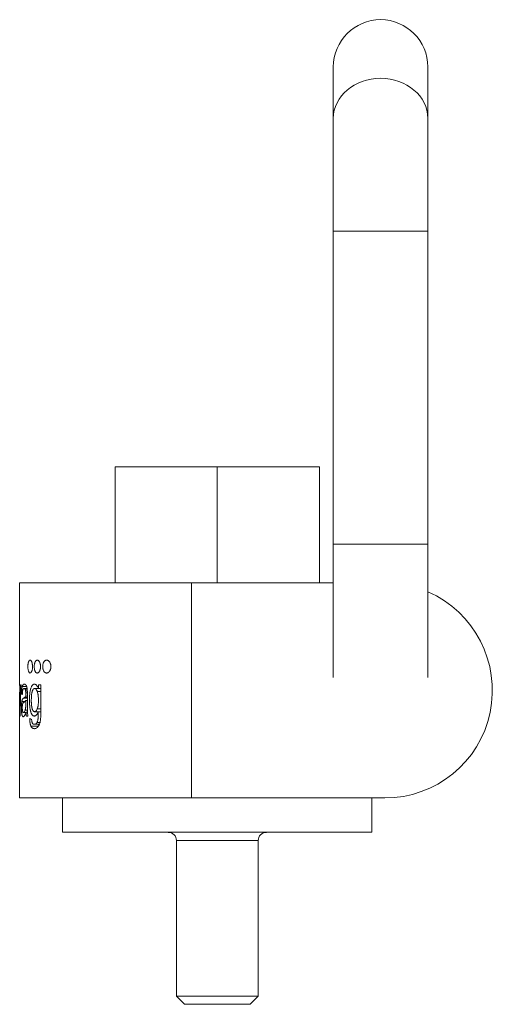
# Model space of a CAD drawing. Units: millimetres. Extents: x 97 to 281, y 26 to 255.
# Drawn here: x 97 to 152, y 140 to 255 of the extents above; entities that cross this region are included whole.
import ezdxf

# ---------------------------------------------------------------- set-up
doc = ezdxf.new("R2010")
doc.units = ezdxf.units.MM
doc.layers.add('1', color=7, linetype='Continuous', true_color=0xffffff)

msp = doc.modelspace()

# ---------------------------------------------------------------- linework, layer by layer
at = {"layer": '1', "color": 30, "linetype": 'Continuous', "lineweight": 18}
for p, q in [((133.18, 249.39), (133.18, 243.41)), ((144.18, 249.39), (144.18, 243.41)), ((133.18, 243.41), (133.18, 230.29)), ((144.18, 230.29), (144.18, 243.41)), ((133.18, 230.29), (133.18, 193.89)), ((144.18, 193.89), (144.18, 230.29)), ((107.78, 202.89), (119.68, 202.89)), ((107.78, 202.89), (107.78, 189.4)), ((119.68, 202.89), (131.59, 202.89)), ((119.68, 202.89), (119.68, 189.4)), ((131.59, 202.89), (131.59, 189.4)), ((133.18, 178.39), (133.18, 193.89)), ((144.18, 178.39), (144.18, 193.89)), ((96.68, 189.4), (96.68, 177.53)), ((116.68, 189.4), (96.68, 189.4)), ((133.18, 189.4), (116.68, 189.4)), ((96.69, 177.53), (96.68, 177.53)), ((96.84, 177.53), (96.78, 177.53)), ((98.87, 177.53), (98.87, 177.1)), ((99.15, 177.53), (98.87, 177.53)), ((96.68, 176.7), (96.69, 176.7)), ((96.68, 176.63), (96.68, 164.39)), ((96.68, 176.38), (96.69, 176.38)), ((96.9, 176.5), (97, 176.5)), ((96.98, 177.33), (97.49, 177.33)), ((97.55, 177.11), (97.19, 177.11)), ((97.31, 177.04), (97.56, 177.04)), ((97.38, 176.84), (97.57, 176.84)), ((97.4, 176.6), (97.58, 176.6)), ((98.85, 177.11), (98.42, 177.11)), ((98.73, 176.76), (99.15, 176.76)), ((98.87, 177.1), (98.86, 177.1)), ((98.87, 177.1), (99.15, 177.1)), ((96.68, 176.08), (96.7, 176.08)), ((96.93, 175.61), (97.3, 175.61)), ((97.14, 176), (97.59, 176)), ((97.27, 176.08), (97.59, 176.08)), ((97.41, 176.21), (97.59, 176.21)), ((97.41, 175.73), (97.59, 175.73)), ((96.71, 174.74), (96.75, 174.74)), ((96.71, 174.74), (96.71, 174.74)), ((97.13, 174.31), (97.4, 174.31)), ((97.32, 174.58), (97.6, 174.58)), ((97.42, 174.36), (97.6, 174.36)), ((98.42, 174.41), (99.14, 174.41)), ((98.84, 174.39), (99.14, 174.39)), ((96.7, 173.91), (96.73, 173.91)), ((97.46, 173.91), (97.65, 173.91)), ((98.39, 172.95), (98.97, 172.95)), ((98.69, 173.14), (99.04, 173.14)), ((98, 172.72), (98.84, 172.72)), ((96.68, 164.39), (116.68, 164.39)), ((101.68, 164.39), (101.68, 160.39)), ((116.68, 164.39), (139.18, 164.39)), ((137.68, 160.39), (137.68, 164.39)), ((101.68, 160.39), (119.68, 160.39)), ((119.68, 160.39), (137.68, 160.39)), ((114.92, 159.43), (114.92, 141.34)), ((124.45, 141.34), (124.45, 159.43)), ((114.92, 141.34), (115.87, 140.39)), ((114.92, 141.34), (124.45, 141.34)), ((123.49, 140.39), (124.45, 141.34)), ((123.49, 140.39), (115.87, 140.39))]:
    msp.add_line(p, q, dxfattribs=at)
at = {"layer": '1', "color": 30, "linetype": 'Continuous', "lineweight": 13}
for p, q in [((138.68, 230.29), (133.18, 230.29)), ((144.18, 230.29), (138.68, 230.29)), ((138.68, 193.89), (133.18, 193.89)), ((144.18, 193.89), (138.68, 193.89)), ((116.68, 189.4), (116.68, 164.39)), ((99.15, 174.73), (98.72, 174.73)), ((124.45, 159.43), (114.92, 159.43))]:
    msp.add_line(p, q, dxfattribs=at)
at = {"layer": '1', "color": 30, "linetype": 'Continuous', "lineweight": 18}
for centre, radius, start, end in [((138.68, 249.39), 5.5, 0, 180), ((139.18, 176.89), 12.51, 270, 66.4059), ((113.97, 159.43), 0.953, 0, 90), ((125.4, 159.43), 0.953, 90, 180)]:
    msp.add_arc(centre, radius, start, end, dxfattribs=at)
at = {"layer": '1', "color": 30, "linetype": 'Continuous', "lineweight": 13}
for start_param, end_param in [(4.712389, 6.283185), (3.141593, 4.712389)]:
    msp.add_ellipse((138.68, 243.41), major_axis=(-5.5, 0), ratio=0.846798, start_param=start_param, end_param=end_param, dxfattribs=at)
at = {"layer": '1', "color": 30, "linetype": 'Continuous', "lineweight": 18}
for centre, major_axis, ratio, start_param, end_param in [((116.68, 178.66), (0, 72.46), 0.276008, 1.586382, 1.597877), ((116.68, 178.8), (0, 76.46), 0.261585, 1.587359, 1.612163), ((116.68, 171.18), (0, 66.68), 0.299926, 1.47535, 1.517247), ((116.68, 169.65), (0, 62.62), 0.319386, 1.44464, 1.502708), ((116.68, 176.88), (20, 0), 0.13118, 3.288944, 3.319081), ((116.68, 176.57), (0, 74.54), 0.2683, 1.577271, 1.606432), ((116.68, 175.36), (20, 0), 0.150836, 2.89854, 2.927707), ((116.68, 174.74), (-20, 0), 0.166617, 0.34515, 0.37468)]:
    msp.add_ellipse(centre, major_axis=major_axis, ratio=ratio, start_param=start_param, end_param=end_param, dxfattribs=at)
for points, knots in [([(97.89, 178.91), (97.88, 178.91), (97.86, 178.92), (97.83, 178.93), (97.83, 178.94), (97.81, 178.95), (97.81, 178.95), (97.8, 178.96), (97.8, 178.96), (97.78, 178.98), (97.76, 179.01), (97.74, 179.05), (97.74, 179.06), (97.73, 179.08), (97.72, 179.09), (97.72, 179.11), (97.71, 179.12), (97.7, 179.16), (97.69, 179.2), (97.68, 179.26), (97.67, 179.28), (97.66, 179.32), (97.66, 179.35), (97.65, 179.42), (97.65, 179.46), (97.64, 179.53), (97.64, 179.54), (97.64, 179.56), (97.64, 179.6), (97.64, 179.66), (97.64, 179.71), (97.64, 179.77), (97.64, 179.79), (97.65, 179.87), (97.65, 179.91), (97.66, 179.97), (97.66, 179.98), (97.66, 180), (97.67, 180.02), (97.67, 180.05), (97.68, 180.09), (97.69, 180.13), (97.7, 180.16), (97.7, 180.17), (97.71, 180.19), (97.71, 180.19), (97.72, 180.24), (97.74, 180.27), (97.76, 180.31), (97.77, 180.32), (97.78, 180.34), (97.78, 180.34), (97.79, 180.35), (97.79, 180.36), (97.81, 180.38), (97.83, 180.39), (97.85, 180.4), (97.85, 180.4), (97.86, 180.41), (97.87, 180.41), (97.88, 180.41), (97.89, 180.41), (97.91, 180.41), (97.93, 180.41), (97.96, 180.39), (97.97, 180.39), (97.98, 180.37), (97.99, 180.36), (98.02, 180.34), (98.03, 180.31), (98.05, 180.28), (98.06, 180.27), (98.06, 180.26), (98.08, 180.24), (98.09, 180.2), (98.11, 180.16), (98.12, 180.13), (98.12, 180.12), (98.13, 180.11), (98.13, 180.1), (98.14, 180.04), (98.15, 180), (98.16, 179.93), (98.17, 179.91), (98.17, 179.87), (98.17, 179.86), (98.18, 179.83), (98.18, 179.82), (98.18, 179.76), (98.18, 179.71), (98.18, 179.65), (98.18, 179.63), (98.18, 179.61), (98.18, 179.6), (98.18, 179.56), (98.18, 179.51), (98.17, 179.46), (98.17, 179.42), (98.17, 179.41), (98.16, 179.39), (98.16, 179.38), (98.15, 179.32), (98.14, 179.28), (98.13, 179.22), (98.12, 179.21), (98.12, 179.19), (98.12, 179.19), (98.11, 179.16), (98.1, 179.14), (98.08, 179.09), (98.06, 179.06), (98.04, 179.03), (98.04, 179.02), (98.03, 179.01), (98.02, 178.99), (98, 178.96), (97.98, 178.95), (97.96, 178.94), (97.96, 178.93), (97.93, 178.92), (97.91, 178.91), (97.89, 178.91)], [0, 0, 0, 0, 0.03125, 0.03125, 0.046875, 0.046875, 0.054688, 0.054688, 0.0625, 0.0625, 0.09375, 0.09375, 0.109375, 0.109375, 0.117188, 0.117188, 0.125, 0.125, 0.15625, 0.15625, 0.171875, 0.171875, 0.1875, 0.1875, 0.21875, 0.21875, 0.226563, 0.226563, 0.234375, 0.25, 0.265625, 0.265625, 0.28125, 0.28125, 0.3125, 0.3125, 0.320313, 0.320313, 0.328125, 0.328125, 0.34375, 0.359375, 0.359375, 0.367188, 0.367188, 0.375, 0.375, 0.40625, 0.40625, 0.421875, 0.421875, 0.429688, 0.429688, 0.4375, 0.4375, 0.46875, 0.46875, 0.476563, 0.476563, 0.484375, 0.484375, 0.5, 0.5, 0.53125, 0.53125, 0.546875, 0.546875, 0.5625, 0.5625, 0.59375, 0.59375, 0.601563, 0.601563, 0.609375, 0.625, 0.640625, 0.640625, 0.648438, 0.648438, 0.65625, 0.65625, 0.6875, 0.6875, 0.703125, 0.703125, 0.710938, 0.710938, 0.71875, 0.71875, 0.75, 0.75, 0.757813, 0.757813, 0.765625, 0.765625, 0.78125, 0.796875, 0.796875, 0.804688, 0.804688, 0.8125, 0.8125, 0.84375, 0.84375, 0.851563, 0.851563, 0.859375, 0.859375, 0.875, 0.875, 0.90625, 0.90625, 0.914063, 0.914063, 0.921875, 0.9375, 0.953125, 0.953125, 0.96875, 0.96875, 1, 1, 1, 1]), ([(98.72, 178.91), (98.7, 178.91), (98.68, 178.92), (98.65, 178.93), (98.63, 178.93), (98.62, 178.94), (98.61, 178.95), (98.6, 178.96), (98.6, 178.96), (98.57, 178.98), (98.55, 179), (98.52, 179.04), (98.51, 179.06), (98.5, 179.08), (98.5, 179.09), (98.49, 179.1), (98.48, 179.11), (98.46, 179.15), (98.45, 179.19), (98.43, 179.25), (98.42, 179.27), (98.41, 179.32), (98.41, 179.34), (98.39, 179.41), (98.39, 179.46), (98.38, 179.52), (98.38, 179.54), (98.38, 179.56), (98.38, 179.57), (98.38, 179.61), (98.38, 179.67), (98.38, 179.72), (98.38, 179.76), (98.38, 179.77), (98.38, 179.79), (98.38, 179.81), (98.39, 179.87), (98.4, 179.92), (98.41, 179.98), (98.41, 179.99), (98.41, 180.01), (98.42, 180.02), (98.43, 180.06), (98.44, 180.1), (98.45, 180.14), (98.46, 180.17), (98.47, 180.18), (98.47, 180.19), (98.48, 180.2), (98.5, 180.24), (98.52, 180.27), (98.55, 180.31), (98.56, 180.32), (98.57, 180.34), (98.58, 180.34), (98.59, 180.35), (98.59, 180.36), (98.62, 180.38), (98.64, 180.39), (98.67, 180.4), (98.67, 180.4), (98.68, 180.41), (98.69, 180.41), (98.71, 180.41), (98.72, 180.41), (98.75, 180.41), (98.77, 180.41), (98.81, 180.39), (98.82, 180.39), (98.84, 180.37), (98.85, 180.37), (98.89, 180.34), (98.91, 180.32), (98.94, 180.28), (98.95, 180.26), (98.97, 180.23), (98.98, 180.22), (99.01, 180.17), (99.02, 180.13), (99.05, 180.07), (99.05, 180.05), (99.07, 180.01), (99.07, 179.98), (99.09, 179.91), (99.1, 179.86), (99.11, 179.76), (99.11, 179.71), (99.11, 179.63), (99.11, 179.61), (99.11, 179.56), (99.11, 179.53), (99.1, 179.48), (99.1, 179.45), (99.09, 179.42), (99.09, 179.41), (99.08, 179.38), (99.08, 179.37), (99.07, 179.31), (99.05, 179.27), (99.03, 179.22), (99.03, 179.21), (99.02, 179.19), (99.02, 179.18), (99, 179.15), (98.99, 179.13), (98.97, 179.08), (98.95, 179.05), (98.92, 179.01), (98.91, 179), (98.88, 178.98), (98.86, 178.96), (98.84, 178.95), (98.82, 178.93), (98.8, 178.93), (98.78, 178.92), (98.77, 178.92), (98.75, 178.91), (98.74, 178.91), (98.72, 178.91)], [0, 0, 0, 0, 0.03125, 0.03125, 0.046875, 0.046875, 0.054687, 0.054687, 0.0625, 0.0625, 0.09375, 0.09375, 0.109375, 0.109375, 0.117187, 0.117187, 0.125, 0.125, 0.15625, 0.15625, 0.171875, 0.171875, 0.1875, 0.1875, 0.21875, 0.21875, 0.226562, 0.226562, 0.234375, 0.234375, 0.25, 0.265625, 0.265625, 0.273437, 0.273437, 0.28125, 0.28125, 0.3125, 0.3125, 0.320312, 0.320312, 0.328125, 0.328125, 0.34375, 0.359375, 0.359375, 0.367187, 0.367187, 0.375, 0.375, 0.40625, 0.40625, 0.421875, 0.421875, 0.429687, 0.429687, 0.4375, 0.4375, 0.46875, 0.46875, 0.476562, 0.476562, 0.484375, 0.484375, 0.5, 0.5, 0.53125, 0.53125, 0.546875, 0.546875, 0.5625, 0.5625, 0.59375, 0.59375, 0.609375, 0.609375, 0.625, 0.625, 0.65625, 0.65625, 0.671875, 0.671875, 0.6875, 0.6875, 0.71875, 0.71875, 0.75, 0.75, 0.765625, 0.765625, 0.78125, 0.78125, 0.796875, 0.796875, 0.804687, 0.804687, 0.8125, 0.8125, 0.84375, 0.84375, 0.851562, 0.851562, 0.859375, 0.859375, 0.875, 0.875, 0.90625, 0.90625, 0.921875, 0.921875, 0.9375, 0.953125, 0.953125, 0.96875, 0.96875, 0.984375, 0.984375, 1, 1, 1, 1]), ([(99.82, 178.91), (99.79, 178.91), (99.76, 178.92), (99.71, 178.93), (99.68, 178.94), (99.64, 178.96), (99.64, 178.97), (99.63, 178.98), (99.62, 178.98), (99.6, 179), (99.59, 179.01), (99.55, 179.05), (99.53, 179.08), (99.49, 179.13), (99.48, 179.14), (99.46, 179.18), (99.46, 179.2), (99.43, 179.26), (99.41, 179.31), (99.4, 179.37), (99.4, 179.38), (99.39, 179.4), (99.38, 179.44), (99.37, 179.51), (99.37, 179.56), (99.37, 179.6), (99.36, 179.61), (99.36, 179.64), (99.36, 179.65), (99.36, 179.72), (99.37, 179.77), (99.38, 179.88), (99.39, 179.93), (99.41, 179.99), (99.41, 180), (99.42, 180.02), (99.42, 180.03), (99.43, 180.07), (99.45, 180.11), (99.47, 180.15), (99.49, 180.19), (99.5, 180.2), (99.53, 180.25), (99.56, 180.28), (99.59, 180.31), (99.59, 180.32), (99.61, 180.33), (99.61, 180.33), (99.63, 180.35), (99.64, 180.36), (99.69, 180.38), (99.71, 180.39), (99.76, 180.41), (99.77, 180.41), (99.8, 180.41), (99.81, 180.41), (99.86, 180.41), (99.88, 180.41), (99.93, 180.39), (99.94, 180.39), (99.97, 180.37), (99.99, 180.37), (100.03, 180.34), (100.05, 180.32), (100.09, 180.28), (100.11, 180.27), (100.13, 180.24), (100.15, 180.22), (100.18, 180.18), (100.2, 180.14), (100.23, 180.08), (100.24, 180.06), (100.26, 180.01), (100.28, 179.97), (100.29, 179.92), (100.3, 179.88), (100.3, 179.87), (100.31, 179.84), (100.31, 179.83), (100.32, 179.76), (100.32, 179.71), (100.32, 179.64), (100.32, 179.63), (100.32, 179.6), (100.32, 179.56), (100.31, 179.52), (100.31, 179.48), (100.3, 179.47), (100.3, 179.44), (100.3, 179.43), (100.29, 179.39), (100.27, 179.35), (100.26, 179.3), (100.24, 179.26), (100.23, 179.24), (100.2, 179.18), (100.18, 179.14), (100.15, 179.1), (100.14, 179.09), (100.13, 179.08), (100.11, 179.05), (100.07, 179.02), (100.05, 179), (100.03, 178.98), (100.02, 178.98), (100.01, 178.97), (100, 178.96), (99.96, 178.94), (99.93, 178.93), (99.89, 178.92), (99.88, 178.92), (99.86, 178.91), (99.85, 178.91), (99.83, 178.91), (99.83, 178.91), (99.82, 178.91)], [0, 0, 0, 0, 0.03125, 0.03125, 0.0625, 0.0625, 0.070313, 0.070313, 0.078125, 0.078125, 0.09375, 0.09375, 0.125, 0.125, 0.140625, 0.140625, 0.15625, 0.15625, 0.1875, 0.1875, 0.195313, 0.195313, 0.203125, 0.21875, 0.234375, 0.234375, 0.242188, 0.242188, 0.25, 0.25, 0.28125, 0.28125, 0.3125, 0.3125, 0.320313, 0.320313, 0.328125, 0.328125, 0.34375, 0.359375, 0.359375, 0.375, 0.375, 0.40625, 0.40625, 0.414063, 0.414063, 0.421875, 0.421875, 0.4375, 0.4375, 0.46875, 0.46875, 0.484375, 0.484375, 0.5, 0.5, 0.53125, 0.53125, 0.546875, 0.546875, 0.5625, 0.5625, 0.59375, 0.59375, 0.609375, 0.609375, 0.625, 0.625, 0.65625, 0.65625, 0.671875, 0.671875, 0.6875, 0.703125, 0.703125, 0.710938, 0.710938, 0.71875, 0.71875, 0.75, 0.75, 0.757813, 0.757813, 0.765625, 0.78125, 0.78125, 0.789063, 0.789063, 0.796875, 0.796875, 0.8125, 0.828125, 0.828125, 0.84375, 0.84375, 0.875, 0.875, 0.882813, 0.882813, 0.890625, 0.90625, 0.921875, 0.921875, 0.929688, 0.929688, 0.9375, 0.9375, 0.96875, 0.96875, 0.984375, 0.984375, 0.992188, 0.992188, 1, 1, 1, 1]), ([(97.46, 177.42), (97.45, 177.44), (97.43, 177.46), (97.41, 177.5), (97.4, 177.51), (97.38, 177.53), (97.38, 177.54), (97.37, 177.55), (97.36, 177.56), (97.34, 177.57), (97.33, 177.58), (97.3, 177.6), (97.27, 177.6), (97.24, 177.61), (97.23, 177.61), (97.21, 177.61), (97.2, 177.61), (97.18, 177.61), (97.17, 177.61), (97.15, 177.6), (97.15, 177.6), (97.14, 177.6), (97.14, 177.59), (97.11, 177.58), (97.09, 177.57), (97.06, 177.52), (97.04, 177.5), (97.02, 177.45), (97.02, 177.44), (97.01, 177.42), (97, 177.39), (96.99, 177.36), (96.98, 177.33)], [0, 0, 0, 0, 0.0625, 0.0625, 0.125, 0.125, 0.15625, 0.15625, 0.1875, 0.1875, 0.25, 0.25, 0.375, 0.375, 0.4375, 0.4375, 0.5, 0.5, 0.5625, 0.5625, 0.59375, 0.59375, 0.625, 0.625, 0.75, 0.75, 0.875, 0.875, 0.90625, 0.90625, 0.9375, 1, 1, 1, 1]), ([(98.86, 177.1), (98.84, 177.16), (98.81, 177.22), (98.76, 177.33), (98.73, 177.38), (98.69, 177.43), (98.68, 177.44), (98.67, 177.46), (98.64, 177.49), (98.62, 177.51), (98.57, 177.56), (98.54, 177.58), (98.5, 177.59), (98.49, 177.6), (98.47, 177.6), (98.45, 177.61), (98.42, 177.61), (98.39, 177.61), (98.37, 177.61), (98.34, 177.61), (98.31, 177.6), (98.27, 177.59), (98.24, 177.57), (98.23, 177.56), (98.18, 177.52), (98.15, 177.49), (98.12, 177.45), (98.11, 177.44), (98.1, 177.42), (98.09, 177.41), (98.07, 177.37), (98.06, 177.35), (98.03, 177.27), (98.01, 177.22), (97.98, 177.14), (97.98, 177.13), (97.97, 177.09), (97.96, 177.08), (97.95, 177.03), (97.93, 176.93), (97.9, 176.82), (97.89, 176.71), (97.88, 176.67), (97.87, 176.62), (97.87, 176.6), (97.87, 176.56), (97.85, 176.46), (97.85, 176.36), (97.83, 176.2), (97.83, 176.12), (97.83, 176), (97.83, 175.96), (97.82, 175.88), (97.82, 175.84), (97.82, 175.72), (97.82, 175.63), (97.83, 175.47), (97.83, 175.39), (97.84, 175.27), (97.84, 175.21), (97.85, 175.15), (97.85, 175.11), (97.85, 175.09), (97.86, 174.99), (97.88, 174.84), (97.91, 174.69), (97.92, 174.61), (97.93, 174.59), (97.94, 174.55), (97.94, 174.54), (97.95, 174.49), (97.96, 174.45), (97.99, 174.36), (98.01, 174.3), (98.04, 174.23), (98.04, 174.22), (98.05, 174.2), (98.06, 174.18), (98.08, 174.15), (98.12, 174.08), (98.16, 174.03), (98.19, 173.99), (98.2, 173.99), (98.22, 173.97), (98.22, 173.97), (98.25, 173.95), (98.26, 173.94), (98.31, 173.92), (98.34, 173.91), (98.39, 173.91), (98.41, 173.91), (98.44, 173.91), (98.46, 173.92), (98.51, 173.93), (98.54, 173.95), (98.59, 173.99), (98.61, 174), (98.64, 174.04), (98.66, 174.05), (98.7, 174.11), (98.73, 174.16), (98.77, 174.23), (98.78, 174.24), (98.79, 174.27), (98.8, 174.28), (98.82, 174.32), (98.83, 174.35), (98.84, 174.39)], [0, 0, 0, 0, 0.03125, 0.03125, 0.0625, 0.0625, 0.070312, 0.070312, 0.078125, 0.09375, 0.09375, 0.125, 0.125, 0.132812, 0.132812, 0.140625, 0.15625, 0.15625, 0.171875, 0.171875, 0.1875, 0.203125, 0.203125, 0.21875, 0.21875, 0.25, 0.25, 0.257812, 0.257812, 0.265625, 0.265625, 0.28125, 0.28125, 0.3125, 0.3125, 0.320312, 0.320312, 0.328125, 0.328125, 0.34375, 0.375, 0.375, 0.390625, 0.390625, 0.398437, 0.398437, 0.40625, 0.4375, 0.4375, 0.46875, 0.46875, 0.484375, 0.484375, 0.5, 0.5, 0.53125, 0.53125, 0.5625, 0.5625, 0.578125, 0.585937, 0.585937, 0.59375, 0.59375, 0.625, 0.65625, 0.65625, 0.664062, 0.664062, 0.671875, 0.671875, 0.6875, 0.6875, 0.71875, 0.71875, 0.726562, 0.726562, 0.734375, 0.734375, 0.75, 0.78125, 0.78125, 0.789062, 0.789062, 0.796875, 0.796875, 0.8125, 0.8125, 0.84375, 0.84375, 0.859375, 0.859375, 0.875, 0.875, 0.90625, 0.90625, 0.921875, 0.921875, 0.9375, 0.9375, 0.96875, 0.96875, 0.976562, 0.976562, 0.984375, 0.984375, 1, 1, 1, 1]), ([(99.07, 173.25), (99.08, 173.29), (99.08, 173.33), (99.1, 173.42), (99.1, 173.46), (99.12, 173.59), (99.12, 173.68), (99.13, 173.81), (99.13, 173.86), (99.14, 173.95), (99.14, 173.99), (99.14, 174.13), (99.15, 174.22), (99.15, 174.33), (99.15, 174.35), (99.15, 174.39), (99.15, 174.42), (99.15, 174.48), (99.15, 174.62), (99.15, 174.93), (99.15, 175.92), (99.15, 176.81), (99.15, 177.53)], [0, 0, 0, 0, 0.03125, 0.03125, 0.0625, 0.0625, 0.125, 0.125, 0.15625, 0.15625, 0.1875, 0.1875, 0.25, 0.25, 0.265625, 0.265625, 0.28125, 0.28125, 0.3125, 0.375, 0.5, 1, 1, 1, 1]), ([(96.68, 176.7), (96.68, 176.7), (96.68, 176.69), (96.68, 176.69), (96.68, 176.69), (96.68, 176.68), (96.68, 176.67), (96.68, 176.66), (96.68, 176.64), (96.68, 176.63), (96.68, 176.59), (96.68, 176.56), (96.68, 176.48), (96.68, 176.43), (96.68, 176.38)], [0, 0, 0, 0, 0.015625, 0.015625, 0.03125, 0.0625, 0.0625, 0.125, 0.125, 0.25, 0.25, 0.5, 0.5, 1, 1, 1, 1]), ([(96.68, 176.38), (96.68, 176.33), (96.68, 176.28), (96.68, 176.21), (96.68, 176.18), (96.68, 176.15), (96.68, 176.13), (96.68, 176.11), (96.68, 176.11), (96.68, 176.1), (96.68, 176.1), (96.68, 176.09), (96.68, 176.09), (96.68, 176.09), (96.68, 176.09), (96.68, 176.09), (96.68, 176.09), (96.68, 176.09), (96.68, 176.09), (96.68, 176.08), (96.68, 176.08), (96.68, 176.08), (96.68, 176.08), (96.68, 176.08)], [0, 0, 0, 0, 0.5, 0.5, 0.75, 0.75, 0.875, 0.875, 0.9375, 0.9375, 0.96875, 0.96875, 0.984375, 0.984375, 0.992187, 0.992187, 0.996094, 0.996094, 0.998047, 0.998047, 0.999023, 0.999023, 1, 1, 1, 1]), ([(96.98, 177.33), (96.97, 177.28), (96.96, 177.23), (96.95, 177.15), (96.95, 177.14), (96.94, 177.11), (96.93, 177.06), (96.93, 176.97), (96.92, 176.9), (96.92, 176.84), (96.91, 176.82), (96.91, 176.78), (96.91, 176.76), (96.91, 176.66), (96.9, 176.58), (96.9, 176.5)], [0, 0, 0, 0, 0.25, 0.25, 0.3125, 0.3125, 0.375, 0.5, 0.625, 0.625, 0.6875, 0.6875, 0.75, 0.75, 1, 1, 1, 1]), ([(97, 176.42), (97, 176.47), (97, 176.52), (97.01, 176.6), (97.01, 176.63), (97.01, 176.68), (97.01, 176.7), (97.02, 176.77), (97.03, 176.82), (97.04, 176.87), (97.04, 176.88), (97.04, 176.9), (97.05, 176.92), (97.05, 176.95), (97.06, 176.96)], [0, 0, 0, 0, 0.25, 0.25, 0.375, 0.375, 0.5, 0.5, 0.75, 0.75, 0.8125, 0.8125, 0.875, 1, 1, 1, 1]), ([(97.06, 176.96), (97.07, 176.99), (97.07, 177.01), (97.09, 177.05), (97.1, 177.06), (97.12, 177.08), (97.12, 177.08), (97.13, 177.09), (97.14, 177.1), (97.15, 177.1), (97.16, 177.11), (97.18, 177.11), (97.18, 177.11), (97.19, 177.11), (97.21, 177.11), (97.22, 177.11), (97.23, 177.1), (97.23, 177.1), (97.25, 177.1), (97.26, 177.09), (97.28, 177.07), (97.28, 177.07), (97.3, 177.05), (97.3, 177.04), (97.31, 177.04)], [0, 0, 0, 0, 0.125, 0.125, 0.25, 0.25, 0.3125, 0.3125, 0.375, 0.375, 0.5, 0.5, 0.5625, 0.5625, 0.625, 0.6875, 0.6875, 0.75, 0.75, 0.875, 0.875, 0.9375, 0.9375, 1, 1, 1, 1]), ([(97.31, 177.04), (97.31, 177.02), (97.32, 177.01), (97.33, 176.99), (97.34, 176.97), (97.35, 176.95), (97.35, 176.94), (97.36, 176.92), (97.36, 176.91), (97.37, 176.88), (97.37, 176.86), (97.38, 176.84)], [0, 0, 0, 0, 0.25, 0.25, 0.5, 0.5, 0.625, 0.625, 0.75, 0.75, 1, 1, 1, 1]), ([(97.38, 176.84), (97.38, 176.82), (97.38, 176.8), (97.39, 176.76), (97.39, 176.74), (97.4, 176.7), (97.4, 176.68), (97.4, 176.64), (97.4, 176.62), (97.4, 176.6)], [0, 0, 0, 0, 0.25, 0.25, 0.5, 0.5, 0.75, 0.75, 1, 1, 1, 1]), ([(97.4, 176.6), (97.41, 176.58), (97.41, 176.57), (97.41, 176.54), (97.41, 176.52), (97.41, 176.47), (97.41, 176.44), (97.41, 176.34), (97.41, 176.28), (97.41, 176.21)], [0, 0, 0, 0, 0.125, 0.125, 0.25, 0.25, 0.5, 0.5, 1, 1, 1, 1]), ([(97.57, 176.95), (97.56, 177), (97.56, 177.05), (97.55, 177.11), (97.55, 177.12), (97.54, 177.14), (97.54, 177.17), (97.52, 177.22), (97.51, 177.26), (97.5, 177.3), (97.5, 177.31), (97.48, 177.36), (97.47, 177.39), (97.46, 177.42)], [0, 0, 0, 0, 0.25, 0.25, 0.3125, 0.3125, 0.375, 0.5, 0.625, 0.625, 0.75, 0.75, 1, 1, 1, 1]), ([(97.6, 174.41), (97.6, 174.44), (97.6, 174.47), (97.59, 174.52), (97.59, 174.55), (97.59, 174.63), (97.59, 174.78), (97.59, 174.94), (97.59, 175.16), (97.59, 175.26), (97.59, 175.42), (97.59, 175.47), (97.59, 175.58), (97.59, 175.74), (97.59, 175.95), (97.59, 176.14), (97.59, 176.22), (97.59, 176.27), (97.59, 176.3), (97.59, 176.38), (97.59, 176.43), (97.59, 176.53), (97.58, 176.59), (97.58, 176.69), (97.58, 176.74), (97.57, 176.85), (97.57, 176.9), (97.57, 176.95)], [0, 0, 0, 0, 0.03125, 0.03125, 0.0625, 0.0625, 0.125, 0.25, 0.25, 0.375, 0.375, 0.4375, 0.4375, 0.5, 0.625, 0.6875, 0.71875, 0.71875, 0.75, 0.75, 0.8125, 0.8125, 0.875, 0.875, 0.9375, 0.9375, 1, 1, 1, 1]), ([(98.72, 174.73), (98.71, 174.68), (98.69, 174.65), (98.65, 174.58), (98.63, 174.55), (98.6, 174.52), (98.6, 174.51), (98.59, 174.5), (98.57, 174.48), (98.53, 174.45), (98.5, 174.43), (98.46, 174.42), (98.45, 174.41), (98.43, 174.41), (98.41, 174.41), (98.39, 174.42), (98.38, 174.42), (98.36, 174.42), (98.36, 174.43), (98.35, 174.43), (98.34, 174.43), (98.31, 174.45), (98.29, 174.47), (98.26, 174.5), (98.25, 174.52), (98.23, 174.54), (98.22, 174.56), (98.22, 174.56), (98.2, 174.6), (98.18, 174.64), (98.16, 174.7), (98.15, 174.72), (98.14, 174.75), (98.14, 174.76), (98.13, 174.79), (98.13, 174.8), (98.11, 174.85), (98.1, 174.9), (98.09, 174.98), (98.08, 175), (98.08, 175.04), (98.08, 175.06), (98.07, 175.08), (98.07, 175.1), (98.06, 175.16), (98.06, 175.22), (98.05, 175.33), (98.05, 175.38), (98.04, 175.47), (98.04, 175.49), (98.04, 175.55), (98.04, 175.58), (98.04, 175.66), (98.04, 175.72), (98.04, 175.89), (98.04, 176), (98.05, 176.16), (98.05, 176.22), (98.06, 176.3), (98.06, 176.33), (98.07, 176.38), (98.07, 176.41), (98.08, 176.49), (98.09, 176.54), (98.1, 176.61), (98.11, 176.65), (98.12, 176.69), (98.13, 176.71), (98.13, 176.72), (98.14, 176.76), (98.15, 176.78), (98.16, 176.82), (98.17, 176.84), (98.19, 176.9), (98.21, 176.94), (98.23, 176.98), (98.23, 176.98), (98.24, 177), (98.26, 177.02), (98.27, 177.04), (98.3, 177.07), (98.32, 177.08), (98.37, 177.1), (98.39, 177.11), (98.43, 177.11), (98.44, 177.11), (98.46, 177.11), (98.46, 177.11), (98.47, 177.1), (98.5, 177.09), (98.53, 177.08), (98.56, 177.05), (98.58, 177.04), (98.59, 177.02), (98.6, 177.01), (98.61, 177), (98.63, 176.96), (98.66, 176.92), (98.69, 176.87), (98.7, 176.85), (98.71, 176.81), (98.72, 176.79), (98.73, 176.76)], [0, 0, 0, 0, 0.03125, 0.03125, 0.0625, 0.0625, 0.070313, 0.070313, 0.078125, 0.09375, 0.125, 0.125, 0.140625, 0.140625, 0.15625, 0.15625, 0.171875, 0.171875, 0.179687, 0.179687, 0.1875, 0.1875, 0.21875, 0.21875, 0.234375, 0.242187, 0.242187, 0.25, 0.25, 0.28125, 0.28125, 0.296875, 0.296875, 0.304687, 0.304687, 0.3125, 0.3125, 0.34375, 0.34375, 0.359375, 0.359375, 0.367187, 0.367187, 0.375, 0.375, 0.40625, 0.40625, 0.4375, 0.4375, 0.453125, 0.453125, 0.46875, 0.46875, 0.5, 0.5, 0.5625, 0.5625, 0.59375, 0.59375, 0.609375, 0.609375, 0.625, 0.625, 0.65625, 0.65625, 0.671875, 0.679687, 0.679687, 0.6875, 0.6875, 0.703125, 0.703125, 0.71875, 0.71875, 0.75, 0.75, 0.757812, 0.757812, 0.765625, 0.78125, 0.78125, 0.8125, 0.8125, 0.84375, 0.84375, 0.859375, 0.859375, 0.867187, 0.867187, 0.875, 0.90625, 0.90625, 0.921875, 0.921875, 0.929687, 0.929687, 0.9375, 0.96875, 0.96875, 0.984375, 0.984375, 1, 1, 1, 1]), ([(98.73, 176.76), (98.76, 176.69), (98.78, 176.62), (98.8, 176.52), (98.81, 176.5), (98.81, 176.45), (98.82, 176.43), (98.83, 176.37), (98.83, 176.32), (98.85, 176.19), (98.86, 176.1), (98.86, 175.97), (98.86, 175.92), (98.87, 175.83), (98.87, 175.79), (98.86, 175.65), (98.86, 175.56), (98.86, 175.43), (98.85, 175.38), (98.85, 175.31), (98.85, 175.29), (98.84, 175.25), (98.84, 175.22), (98.83, 175.16), (98.83, 175.11), (98.81, 175.03), (98.8, 174.99), (98.79, 174.93), (98.78, 174.91), (98.77, 174.87), (98.77, 174.85), (98.75, 174.79), (98.74, 174.76), (98.72, 174.73)], [0, 0, 0, 0, 0.125, 0.125, 0.15625, 0.15625, 0.1875, 0.1875, 0.25, 0.25, 0.375, 0.375, 0.4375, 0.4375, 0.5, 0.5, 0.625, 0.625, 0.6875, 0.6875, 0.71875, 0.71875, 0.75, 0.75, 0.8125, 0.8125, 0.875, 0.875, 0.90625, 0.90625, 0.9375, 0.9375, 1, 1, 1, 1]), ([(96.71, 174.74), (96.71, 174.75), (96.71, 174.76), (96.71, 174.78), (96.71, 174.81), (96.71, 174.84), (96.71, 174.89), (96.71, 174.93), (96.71, 175.04), (96.71, 175.12), (96.7, 175.34), (96.7, 175.49), (96.7, 175.63)], [0, 0, 0, 0, 0.03125, 0.03125, 0.0625, 0.125, 0.125, 0.25, 0.25, 0.5, 0.5, 1, 1, 1, 1]), ([(96.93, 175.61), (96.92, 175.55), (96.91, 175.49), (96.91, 175.4), (96.9, 175.38), (96.9, 175.34), (96.9, 175.28), (96.89, 175.18), (96.89, 175.09), (96.89, 175.01), (96.89, 174.96), (96.89, 174.9), (96.89, 174.88), (96.89, 174.84), (96.89, 174.81), (96.89, 174.75), (96.89, 174.71), (96.89, 174.64), (96.89, 174.62), (96.89, 174.58), (96.89, 174.52), (96.9, 174.46), (96.9, 174.4), (96.9, 174.38), (96.91, 174.34), (96.91, 174.28), (96.92, 174.23), (96.92, 174.18), (96.93, 174.17), (96.93, 174.14), (96.93, 174.12), (96.94, 174.08), (96.95, 174.03), (96.96, 173.99), (96.97, 173.96), (96.98, 173.95), (96.98, 173.93), (96.99, 173.92), (97.01, 173.89), (97.02, 173.87), (97.04, 173.85), (97.04, 173.84), (97.05, 173.84), (97.06, 173.84), (97.07, 173.83), (97.08, 173.83), (97.1, 173.83), (97.1, 173.83), (97.12, 173.83), (97.15, 173.84), (97.18, 173.86), (97.21, 173.89), (97.21, 173.9), (97.23, 173.93), (97.24, 173.94), (97.27, 173.99), (97.29, 174.02), (97.32, 174.09), (97.33, 174.11), (97.35, 174.15), (97.36, 174.18), (97.38, 174.25), (97.4, 174.3), (97.42, 174.36)], [0, 0, 0, 0, 0.0625, 0.0625, 0.078125, 0.078125, 0.09375, 0.125, 0.15625, 0.15625, 0.1875, 0.1875, 0.203125, 0.203125, 0.21875, 0.21875, 0.25, 0.25, 0.265625, 0.265625, 0.28125, 0.3125, 0.3125, 0.328125, 0.328125, 0.34375, 0.375, 0.375, 0.390625, 0.390625, 0.40625, 0.40625, 0.4375, 0.46875, 0.46875, 0.484375, 0.484375, 0.5, 0.5, 0.5625, 0.5625, 0.578125, 0.578125, 0.59375, 0.59375, 0.625, 0.625, 0.65625, 0.65625, 0.6875, 0.75, 0.75, 0.78125, 0.78125, 0.8125, 0.8125, 0.875, 0.875, 0.90625, 0.90625, 0.9375, 0.9375, 1, 1, 1, 1]), ([(97.14, 176), (97.12, 175.99), (97.1, 175.97), (97.07, 175.94), (97.06, 175.93), (97.04, 175.91), (97.03, 175.9), (97.01, 175.87), (97.01, 175.85), (96.99, 175.83), (96.99, 175.82), (96.98, 175.8), (96.98, 175.79), (96.97, 175.75), (96.96, 175.73), (96.95, 175.68), (96.94, 175.65), (96.93, 175.61)], [0, 0, 0, 0, 0.25, 0.25, 0.375, 0.375, 0.5, 0.5, 0.625, 0.625, 0.6875, 0.6875, 0.75, 0.75, 0.875, 0.875, 1, 1, 1, 1]), ([(97.02, 174.47), (97.02, 174.51), (97.01, 174.55), (97, 174.61), (97, 174.62), (97, 174.65), (96.99, 174.69), (96.99, 174.73), (96.99, 174.77), (96.99, 174.78), (96.99, 174.81), (96.99, 174.83), (96.99, 174.87), (96.99, 174.9), (96.99, 174.94), (96.99, 174.95), (96.99, 174.98), (96.99, 175), (96.99, 175.04), (96.99, 175.06), (97, 175.1), (97, 175.12), (97, 175.14), (97, 175.15), (97.01, 175.19), (97.01, 175.21), (97.01, 175.24), (97.02, 175.25), (97.02, 175.27), (97.02, 175.28), (97.03, 175.31), (97.03, 175.32), (97.04, 175.35), (97.05, 175.37), (97.06, 175.39), (97.06, 175.4), (97.08, 175.43), (97.09, 175.44), (97.1, 175.46), (97.11, 175.46), (97.12, 175.47), (97.13, 175.47), (97.14, 175.49), (97.16, 175.49), (97.19, 175.52), (97.22, 175.54), (97.27, 175.58), (97.3, 175.61), (97.35, 175.66), (97.38, 175.69), (97.41, 175.73)], [0, 0, 0, 0, 0.0625, 0.0625, 0.078125, 0.078125, 0.09375, 0.125, 0.125, 0.140625, 0.140625, 0.15625, 0.15625, 0.1875, 0.1875, 0.203125, 0.203125, 0.21875, 0.21875, 0.25, 0.25, 0.265625, 0.265625, 0.28125, 0.28125, 0.3125, 0.3125, 0.328125, 0.328125, 0.34375, 0.34375, 0.375, 0.375, 0.40625, 0.40625, 0.4375, 0.4375, 0.5, 0.5, 0.53125, 0.53125, 0.5625, 0.5625, 0.625, 0.625, 0.75, 0.75, 0.875, 0.875, 1, 1, 1, 1]), ([(97.41, 176.21), (97.4, 176.19), (97.39, 176.18), (97.36, 176.16), (97.35, 176.15), (97.32, 176.12), (97.29, 176.1), (97.27, 176.08)], [0, 0, 0, 0, 0.25, 0.25, 0.5, 0.5, 1, 1, 1, 1]), ([(97.41, 175.73), (97.41, 175.67), (97.41, 175.61), (97.41, 175.54), (97.41, 175.52), (97.41, 175.51), (97.41, 175.47), (97.41, 175.44), (97.41, 175.36), (97.41, 175.31), (97.4, 175.21), (97.4, 175.16), (97.4, 175.06), (97.39, 175.01), (97.38, 174.93), (97.38, 174.91), (97.38, 174.86), (97.37, 174.84), (97.36, 174.77), (97.36, 174.73), (97.34, 174.67), (97.34, 174.65), (97.33, 174.61), (97.32, 174.6), (97.32, 174.58)], [0, 0, 0, 0, 0.125, 0.15625, 0.15625, 0.1875, 0.1875, 0.25, 0.25, 0.375, 0.375, 0.5, 0.5, 0.625, 0.625, 0.6875, 0.6875, 0.75, 0.75, 0.875, 0.875, 0.9375, 0.9375, 1, 1, 1, 1]), ([(97.32, 174.58), (97.29, 174.51), (97.27, 174.45), (97.24, 174.4), (97.23, 174.39), (97.23, 174.38), (97.22, 174.38), (97.21, 174.36), (97.21, 174.35), (97.19, 174.33), (97.18, 174.32), (97.16, 174.31), (97.15, 174.31), (97.14, 174.31), (97.13, 174.31), (97.11, 174.31), (97.1, 174.32), (97.08, 174.33), (97.07, 174.34), (97.06, 174.36), (97.06, 174.37), (97.05, 174.39), (97.04, 174.4), (97.03, 174.43), (97.03, 174.44), (97.03, 174.45), (97.03, 174.46), (97.02, 174.47)], [0, 0, 0, 0, 0.25, 0.25, 0.28125, 0.28125, 0.3125, 0.3125, 0.375, 0.375, 0.5, 0.5, 0.5625, 0.5625, 0.625, 0.625, 0.75, 0.75, 0.8125, 0.8125, 0.875, 0.875, 0.9375, 0.9375, 0.96875, 0.96875, 1, 1, 1, 1]), ([(97.42, 174.36), (97.42, 174.32), (97.42, 174.28), (97.43, 174.2), (97.43, 174.17), (97.44, 174.09), (97.44, 174.05), (97.45, 173.98), (97.45, 173.95), (97.46, 173.91)], [0, 0, 0, 0, 0.25, 0.25, 0.5, 0.5, 0.75, 0.75, 1, 1, 1, 1]), ([(97.65, 173.91), (97.64, 173.95), (97.64, 173.99), (97.63, 174.07), (97.62, 174.11), (97.61, 174.17), (97.61, 174.2), (97.61, 174.24), (97.6, 174.3), (97.6, 174.37), (97.6, 174.41)], [0, 0, 0, 0, 0.25, 0.25, 0.5, 0.5, 0.625, 0.625, 0.75, 1, 1, 1, 1]), ([(98.84, 174.39), (98.84, 174.28), (98.84, 174.16), (98.84, 174), (98.84, 173.94), (98.83, 173.83), (98.83, 173.78), (98.82, 173.69), (98.82, 173.67), (98.82, 173.63), (98.82, 173.61), (98.82, 173.59), (98.81, 173.55), (98.8, 173.49), (98.8, 173.45), (98.79, 173.43), (98.79, 173.41), (98.77, 173.35), (98.76, 173.3), (98.74, 173.24), (98.73, 173.22), (98.71, 173.18), (98.7, 173.16), (98.69, 173.14)], [0, 0, 0, 0, 0.25, 0.25, 0.375, 0.375, 0.5, 0.5, 0.5625, 0.5625, 0.59375, 0.59375, 0.625, 0.6875, 0.71875, 0.71875, 0.75, 0.75, 0.875, 0.875, 0.9375, 0.9375, 1, 1, 1, 1]), ([(97.86, 173.61), (97.86, 173.53), (97.87, 173.44), (97.87, 173.31), (97.88, 173.27), (97.88, 173.21), (97.88, 173.19), (97.89, 173.15), (97.89, 173.13), (97.9, 173.07), (97.91, 173.03), (97.92, 172.98), (97.92, 172.96), (97.93, 172.92), (97.94, 172.89), (97.95, 172.86), (97.96, 172.83), (97.96, 172.81), (97.98, 172.77), (97.99, 172.74), (98, 172.72)], [0, 0, 0, 0, 0.25, 0.25, 0.375, 0.375, 0.4375, 0.4375, 0.5, 0.5, 0.625, 0.625, 0.6875, 0.6875, 0.75, 0.8125, 0.8125, 0.875, 0.875, 1, 1, 1, 1]), ([(98, 172.72), (98.04, 172.65), (98.08, 172.6), (98.14, 172.53), (98.17, 172.52), (98.2, 172.5), (98.21, 172.49), (98.23, 172.48), (98.25, 172.47), (98.3, 172.45), (98.35, 172.44), (98.42, 172.44), (98.45, 172.45), (98.49, 172.45), (98.5, 172.46), (98.53, 172.46), (98.54, 172.47), (98.6, 172.49), (98.65, 172.52), (98.71, 172.57), (98.73, 172.58), (98.75, 172.6), (98.76, 172.61), (98.8, 172.65), (98.82, 172.68), (98.87, 172.74), (98.89, 172.78), (98.93, 172.83), (98.94, 172.85), (98.96, 172.9), (98.99, 172.96), (99.01, 173.03), (99.04, 173.11), (99.04, 173.14), (99.06, 173.19), (99.06, 173.22), (99.07, 173.25)], [0, 0, 0, 0, 0.125, 0.125, 0.1875, 0.1875, 0.21875, 0.21875, 0.25, 0.25, 0.375, 0.375, 0.4375, 0.4375, 0.46875, 0.46875, 0.5, 0.5, 0.625, 0.625, 0.65625, 0.65625, 0.6875, 0.6875, 0.75, 0.75, 0.8125, 0.8125, 0.84375, 0.84375, 0.875, 0.9375, 0.9375, 0.96875, 0.96875, 1, 1, 1, 1]), ([(98.16, 173.09), (98.15, 173.11), (98.14, 173.14), (98.12, 173.19), (98.12, 173.21), (98.11, 173.24), (98.1, 173.26), (98.09, 173.3), (98.09, 173.31), (98.09, 173.35), (98.08, 173.37), (98.08, 173.44), (98.07, 173.48), (98.07, 173.52)], [0, 0, 0, 0, 0.25, 0.25, 0.375, 0.375, 0.5, 0.5, 0.625, 0.625, 0.75, 0.75, 1, 1, 1, 1]), ([(98.69, 173.14), (98.67, 173.1), (98.65, 173.07), (98.62, 173.04), (98.61, 173.03), (98.59, 173.01), (98.58, 173.01), (98.57, 173), (98.57, 172.99), (98.54, 172.98), (98.51, 172.97), (98.47, 172.95), (98.44, 172.95), (98.41, 172.95), (98.4, 172.95), (98.37, 172.95), (98.36, 172.95), (98.33, 172.95), (98.31, 172.96), (98.27, 172.97), (98.26, 172.98), (98.24, 172.99), (98.23, 173), (98.2, 173.03), (98.18, 173.06), (98.16, 173.09)], [0, 0, 0, 0, 0.125, 0.125, 0.1875, 0.1875, 0.21875, 0.21875, 0.25, 0.25, 0.375, 0.375, 0.5, 0.5, 0.5625, 0.5625, 0.625, 0.625, 0.75, 0.75, 0.8125, 0.8125, 0.875, 0.875, 1, 1, 1, 1])]:
    msp.add_open_spline(points, degree=3, knots=knots, dxfattribs=at)
for points in [[(98.94, 174.38), (98.94, 174.39), (98.93, 174.4), (98.93, 174.41)], [(98.91, 172.82), (98.9, 172.86), (98.88, 172.9), (98.87, 172.94)]]:
    msp.add_open_spline(points, degree=3, dxfattribs=at)

doc.saveas('drawing.dxf')
